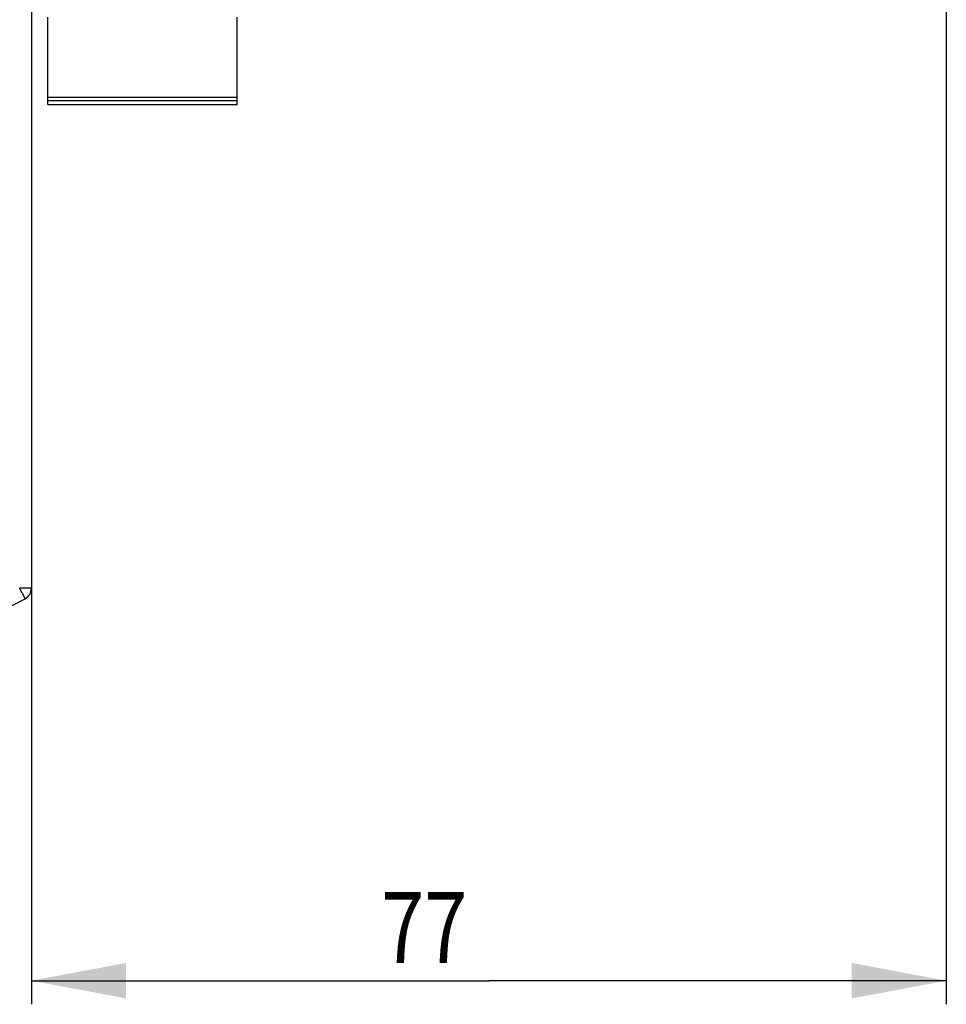
# Model space of a CAD drawing. Units: millimetres. Extents: x 0 to 420, y 0 to 297.
# Drawn here: x 232 to 271, y 102 to 143 of the extents above; entities that cross this region are included whole.
import ezdxf

# ---------------------------------------------------------------- set-up
doc = ezdxf.new("R2010")
doc.units = ezdxf.units.MM
doc.header["$LTSCALE"] = 23.1
doc.layers.get('0').update_dxf_attribs({"linetype": 'CONTINUOUS'})
for name, color, linetype in [('32124_0100_DXF_CONTINUOUS_LINE', 7, 'CONTINUOUS'), ('MC_1_5-4-ST-DXF_CONTINUOUS_LINE', 7, 'CONTINUOUS'), ('REF_MASSE', 7, 'CONTINUOUS')]:
    doc.layers.add(name, color=color, linetype=linetype)
doc.styles.get("Standard").update_dxf_attribs({"font": 'txt', "width": 0.8})
doc.dimstyles.new('DIMSTYLE_2', dxfattribs={"dimtxt": 3, "dimasz": 4, "dimexe": 0.18, "dimexo": 0.0625, "dimgap": 0.09, "dimtad": 1, "dimdec": 0, "dimlfac": 2, "dimdsep": 46, "dimtxsty": 'STANDARD', "dimblk": '_FILLED', "dimblk1": '_FILLED', "dimblk2": '_FILLED', "dimcen": 0.09, "dimadec": 0, "dimazin": 0, "dimtp": 0.3, "dimtm": 0.3, "dimtfac": 1, "dimtdec": 0, "dimtofl": 0, "dimtmove": 0, "dimatfit": 3, "dimldrblk": '_FILLED', "dimfxl": 1, "dimtolj": 1, "dimarcsym": 0})

# ---------------------------------------------------------------- blocks, each defined once
blk = doc.blocks.new('_FILLED')
at = {"color": 0, "linetype": 'BYBLOCK'}
blk.add_solid([(0, 0), (-1, 0.1875), (-1, -0.1875)], dxfattribs=at)
blk = doc.blocks.new('*D3')
at = {"layer": 'REF_MASSE', "color": 2, "linetype": 'CONTINUOUS'}
for p, q in [((271.329, 169.983), (271.329, 101.649)), ((232.603, 119.255), (232.603, 101.649)), ((232.603, 102.649), (251.966, 102.649)), ((271.329, 102.649), (251.966, 102.649))]:
    blk.add_line(p, q, dxfattribs=at)
at = {"layer": 'REF_MASSE', "color": 2, "linetype": 'CONTINUOUS', "xscale": 4, "yscale": 4, "zscale": 4, "rotation": 180}
blk.add_blockref('_FILLED', (232.603, 102.649), dxfattribs=at)
at = {"layer": 'REF_MASSE', "color": 2, "linetype": 'CONTINUOUS', "xscale": 4, "yscale": 4, "zscale": 4}
blk.add_blockref('_FILLED', (271.329, 102.649), dxfattribs=at)
at = {"layer": 'REF_MASSE', "color": 2, "linetype": 'CONTINUOUS', "width": 0.8}
blk.add_text('77', height=3, dxfattribs=at).set_placement((247.417, 103.399))

msp = doc.modelspace()

# ---------------------------------------------------------------- linework, layer by layer
at = {"layer": '32124_0100_DXF_CONTINUOUS_LINE', "color": 7, "linetype": 'CONTINUOUS'}
for p, q in [((232.60334, 208.82198), (232.60334, 119.25533)), ((232.60334, 119.25533), (232.10771, 119.25533))]:
    msp.add_line(p, q, dxfattribs=at)
for centre, radius, start, end in [((232.10334, 119.25533), 0.5, 298.34291, 360), ((208.60334, 162.82137), 50, 276.892103, 298.342637)]:
    msp.add_arc(centre, radius, start, end, dxfattribs=at)
msp.add_open_spline([(232.34063, 118.81543), (232.3519, 118.81189), (232.29267, 118.88725), (232.28163, 118.94379), (232.19015, 119.09684), (232.139, 119.19737), (232.10774, 119.25533)], degree=3, knots=[0, 0, 0, 0, 0.07113727, 0.27778405, 0.60313885, 1, 1, 1, 1], dxfattribs=at)
at = {"layer": 'MC_1_5-4-ST-DXF_CONTINUOUS_LINE', "color": 7, "linetype": 'CONTINUOUS'}
for p, q in [((233.30334, 139.73268), (233.30334, 143.43268)), ((241.31834, 139.73268), (241.31834, 143.43268)), ((241.31834, 140.03268), (233.30334, 140.03268)), ((233.30334, 139.73268), (241.31834, 139.73268))]:
    msp.add_line(p, q, dxfattribs=at)
at = {"layer": 'MC_1_5-4-ST-DXF_CONTINUOUS_LINE', "color": 9, "linetype": 'CONTINUOUS'}
msp.add_line((241.31834, 139.88268), (233.30334, 139.88268), dxfattribs=at)

# ---------------------------------------------------------------- dimensions: what is measured, and where the dimension line sits
at = {"layer": 'REF_MASSE', "color": 2, "linetype": 'CONTINUOUS'}
dim = msp.add_linear_dim(base=(271.32933, 102.64908), p1=(232.60334, 119.25533), p2=(271.32933, 169.98268), dimstyle='DIMSTYLE_2', dxfattribs=at)
dim.commit()
dim.dimension.update_dxf_attribs({"geometry": '*D3', "text_midpoint": (249.81739, 104.89908), "dimtype": 160})

doc.saveas('drawing.dxf')
